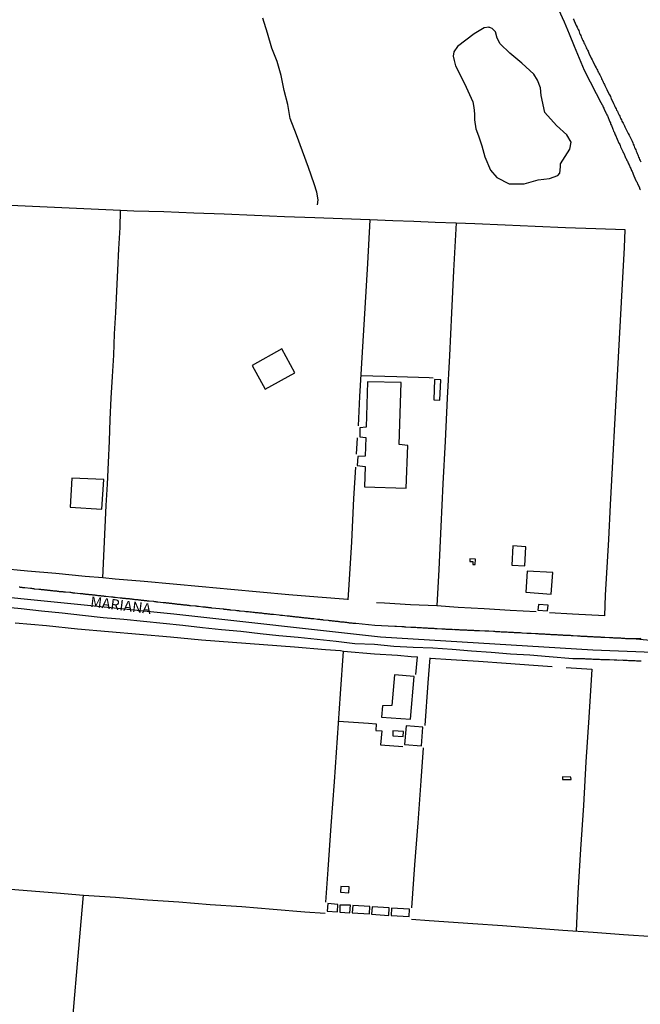
# Model space of a CAD drawing. Units: millimetres. Extents: x 185548 to 187960, y 1660429 to 1663203.
# Drawn here: x 187629 to 187777, y 1661091 to 1661327 of the extents above; entities that cross this region are included whole.
import ezdxf
from ezdxf.enums import TextEntityAlignment as Align

# ---------------------------------------------------------------- set-up
doc = ezdxf.new("R2010")
doc.units = ezdxf.units.MM
for name, color, linetype in [('V-ACUDE', 4, 'Continuous'), ('V-EDIFICACAO', 2, 'Continuous'), ('V-EIXO_DE_LOGRADOURO', 3, 'Continuous'), ('V-LOTE', 1, 'Continuous'), ('V-NOME_DOS_LOGRADOUROS', 7, 'Continuous'), ('V-QUADRA', 2, 'Continuous'), ('V-REFERENCIA', 54, 'Continuous'), ('V-TESTADA', 5, 'Continuous'), ('V-VALETA', 173, 'Continuous')]:
    doc.layers.add(name, color=color, linetype=linetype)

msp = doc.modelspace()

# ---------------------------------------------------------------- linework, layer by layer
at = {"layer": 'V-ACUDE'}
msp.add_lwpolyline([(187740.97, 1661324.83), (187739.83, 1661324.67), (187737.41, 1661323.22), (187733.43, 1661320.18), (187732.51, 1661318.95), (187732.37, 1661317.85), (187732.61, 1661316.81), (187732.91, 1661315.53), (187735.08, 1661311.32), (187737.11, 1661306.97), (187737.36, 1661305.58), (187737.53, 1661304.03), (187737.5, 1661302.59), (187737.79, 1661300.49), (187738.49, 1661298.81), (187739.25, 1661296.38), (187739.95, 1661293.73), (187741.31, 1661290.59), (187742.82, 1661288.81), (187745.76, 1661287.32), (187749.37, 1661287.27), (187752.75, 1661288.29), (187755.45, 1661288.58), (187757.45, 1661289.27), (187757.95, 1661289.87), (187758.12, 1661291.38), (187758.09, 1661292.05), (187760.3, 1661295.64), (187760.62, 1661297.27), (187759.61, 1661299.01), (187757.13, 1661301.3), (187754.36, 1661304.4), (187753.44, 1661308.44), (187753.29, 1661310.27), (187752.58, 1661312.12), (187751.74, 1661313.59), (187748.83, 1661316.22), (187745.92, 1661318.59), (187743.62, 1661320.82), (187742.95, 1661322.23), (187742.53, 1661323.72), (187741.72, 1661324.5), (187740.94, 1661324.83)], close=True, dxfattribs=at)
at = {"layer": 'V-EDIFICACAO'}
for points in [[(187684.2, 1661243.79), (187687.36, 1661238.12), (187694.47, 1661242.02), (187691.35, 1661247.75), (187684.2, 1661243.79)], [(187727.88, 1661240.39), (187727.75, 1661235.55), (187729.19, 1661235.44), (187729.4, 1661240.34), (187727.88, 1661240.39)], [(187711.89, 1661239.88), (187711.53, 1661229.02), (187710.01, 1661228.87), (187710.01, 1661226.7), (187711.45, 1661226.5), (187711.32, 1661222.08), (187709.54, 1661222), (187709.41, 1661219.85), (187711.28, 1661219.56), (187711.16, 1661214.72), (187721.11, 1661214.37), (187721.51, 1661224.62), (187719.48, 1661224.88), (187719.89, 1661239.66), (187711.89, 1661239.88)], [(187641.04, 1661216.77), (187640.62, 1661209.83), (187648.23, 1661209.34), (187648.7, 1661216.45), (187641.04, 1661216.77)], [(187746.66, 1661200.58), (187746.41, 1661195.93), (187749.58, 1661195.79), (187749.83, 1661200.35), (187746.66, 1661200.58)], [(187736.38, 1661197.44), (187736.35, 1661196.85), (187737.13, 1661196.83), (187737.11, 1661196.13), (187737.68, 1661196.08), (187737.75, 1661197.36), (187736.38, 1661197.44)], [(187750.14, 1661194.51), (187749.77, 1661189.46), (187755.9, 1661188.99), (187756.3, 1661194.16), (187750.14, 1661194.51)], [(187752.79, 1661186.52), (187752.68, 1661185.13), (187755.02, 1661184.97), (187755.11, 1661186.38), (187752.79, 1661186.52)], [(187718.29, 1661169.64), (187717.72, 1661162.3), (187715.44, 1661162.21), (187715.17, 1661159.55), (187722.17, 1661159.02), (187723, 1661169.28), (187718.29, 1661169.64)], [(187717.95, 1661156.28), (187717.91, 1661155.01), (187720.39, 1661154.85), (187720.52, 1661156.1), (187717.95, 1661156.28)], [(187721.14, 1661157.44), (187720.76, 1661153), (187724.77, 1661152.61), (187725.14, 1661157.1), (187721.14, 1661157.44)], [(187758.55, 1661145.21), (187758.55, 1661144.55), (187760.67, 1661144.61), (187760.61, 1661145.13), (187758.55, 1661145.21)], [(187705.5, 1661118.96), (187705.39, 1661117.56), (187707.39, 1661117.45), (187707.47, 1661118.88), (187705.5, 1661118.96)], [(187702.33, 1661114.84), (187702.16, 1661113.04), (187704.65, 1661112.87), (187704.74, 1661114.66), (187702.33, 1661114.84)], [(187705.23, 1661114.49), (187705.22, 1661112.82), (187707.64, 1661112.67), (187707.75, 1661114.46), (187705.23, 1661114.49)], [(187708.32, 1661114.41), (187708.2, 1661112.6), (187712.3, 1661112.38), (187712.4, 1661114.13), (187708.32, 1661114.41)], [(187712.97, 1661114.06), (187712.84, 1661112.32), (187716.96, 1661112.02), (187717.04, 1661113.82), (187712.97, 1661114.06)], [(187717.57, 1661113.72), (187717.51, 1661111.97), (187721.86, 1661111.77), (187721.93, 1661113.48), (187717.57, 1661113.72)]]:
    msp.add_lwpolyline(points, close=True, dxfattribs=at)
at = {"layer": 'V-EIXO_DE_LOGRADOURO'}
msp.add_lwpolyline([(187477.13, 1661199.77), (187518.07, 1661198.03), (187567.03, 1661193.34), (187615.99, 1661189.19), (187665.49, 1661184.24), (187714.99, 1661178.75), (187765.83, 1661175.67), (187817.2, 1661173.66), (187868.31, 1661170.58), (187919.42, 1661167.23), (187959.11, 1661165.22)], dxfattribs=at)
at = {"layer": 'V-LOTE'}
for points in [[(187768.71, 1661183.81), (187768.9, 1661188.75), (187769.67, 1661202.06), (187770.08, 1661210.38), (187770.56, 1661219.28), (187771.01, 1661228.18), (187771.53, 1661237), (187771.98, 1661245.74), (187772.46, 1661254.52), (187772.94, 1661263.3), (187773.42, 1661272.08), (187773.63, 1661276.25), (187766.53, 1661276.52), (187759.29, 1661276.77), (187752.05, 1661277.1), (187744.81, 1661277.43), (187737.57, 1661277.72), (187733.09, 1661277.89), (187728.03, 1661278.03), (187722.97, 1661278.24), (187717.91, 1661278.45), (187712.39, 1661278.66), (187705.81, 1661278.91), (187699.23, 1661279.16), (187691.99, 1661279.41), (187684.75, 1661279.7), (187677.51, 1661279.99), (187670.27, 1661280.28), (187663.07, 1661280.57), (187655.91, 1661280.78), (187652.69, 1661280.88), (187645.65, 1661281.21), (187638.61, 1661281.54), (187631.57, 1661281.87), (187624.53, 1661282.2)], [(187648.47, 1661192.92), (187648.78, 1661199.88), (187649, 1661205.03), (187649.28, 1661210.2), (187649.56, 1661215.37), (187649.78, 1661220.52), (187650.04, 1661225.67), (187650.22, 1661230.82), (187650.46, 1661235.95), (187650.78, 1661241.1), (187651.04, 1661246.21), (187651.26, 1661251.32), (187651.52, 1661256.43), (187651.78, 1661261.54), (187652.04, 1661266.65), (187652.3, 1661271.76), (187652.56, 1661276.87), (187652.69, 1661280.93)], [(187712.39, 1661278.7), (187711.83, 1661268.21), (187711.19, 1661257.49), (187710.55, 1661246.93), (187709.91, 1661236.37), (187709.58, 1661229.29)], [(187733.09, 1661277.92), (187732.43, 1661266.44), (187732.02, 1661256.42), (187731.5, 1661246.17), (187730.98, 1661235.92), (187730.46, 1661225.67), (187729.9, 1661215.42), (187729.42, 1661205.17), (187728.94, 1661194.92), (187728.46, 1661186.18)], [(187710.22, 1661241.4), (187718.86, 1661241.13), (187726.6, 1661240.88), (187727.57, 1661240.84)], [(187709.41, 1661226.44), (187709.13, 1661222.52)], [(187708.99, 1661219.44), (187708.53, 1661211.88), (187708.01, 1661201.51), (187707.37, 1661191.26), (187707.16, 1661187.6)], [(187707.17, 1661187.69), (187699.97, 1661188.23), (187693.01, 1661188.83), (187686.08, 1661189.47), (187679.15, 1661190.11), (187672.22, 1661190.75), (187665.29, 1661191.39), (187658.36, 1661192.03), (187651.43, 1661192.59), (187648.47, 1661192.92), (187644.23, 1661193.23), (187637.19, 1661193.91), (187630.42, 1661194.51), (187623.65, 1661195.11)], [(187752.23, 1661184.76), (187746, 1661185.09), (187739.77, 1661185.5), (187733.54, 1661185.83), (187728.46, 1661186.18), (187722.19, 1661186.47), (187715.92, 1661186.84), (187714.04, 1661186.9)], [(187768.71, 1661183.83), (187761, 1661184.22), (187755.43, 1661184.51)], [(187627.44, 1661182.08), (187634.91, 1661181.44), (187642.34, 1661180.68), (187649.77, 1661180.04), (187657.2, 1661179.44), (187664.63, 1661178.76), (187672.06, 1661178.08), (187679.49, 1661177.52), (187686.92, 1661176.96), (187694.35, 1661176.36), (187701.78, 1661175.76), (187705.37, 1661175.47), (187706.07, 1661175.33), (187713.52, 1661174.73), (187719.06, 1661174.35)], [(187701.88, 1661115.21), (187702.47, 1661123.01), (187703.19, 1661133.5), (187703.91, 1661144.06), (187704.63, 1661154.59), (187705.39, 1661165.08), (187706.07, 1661175.33)], [(187719.06, 1661174.35), (187722.31, 1661174.07), (187723.81, 1661173.97)], [(187723.4, 1661169.76), (187723.81, 1661173.97)], [(187725.67, 1661157.56), (187726.39, 1661167.74), (187726.87, 1661173.73)], [(187726.87, 1661173.69), (187731.89, 1661173.36), (187738.48, 1661172.91), (187745.07, 1661172.46), (187751.66, 1661172.01), (187756.1, 1661171.66)], [(187759.47, 1661171.38), (187765.57, 1661170.99)], [(187765.57, 1661170.99), (187764.91, 1661159.44), (187764.19, 1661148.84), (187763.59, 1661138.35), (187762.91, 1661127.86), (187762.27, 1661117.37), (187761.82, 1661108.27)], [(187704.92, 1661158.55), (187712.1, 1661158.09), (187713.9, 1661157.92), (187713.87, 1661156.36), (187715.26, 1661156.25), (187714.97, 1661152.9), (187720.36, 1661152.47)], [(187722.48, 1661113.82), (187723.22, 1661124.1), (187724.02, 1661134.2), (187724.74, 1661144.3), (187725.3, 1661152.15)], [(187623.25, 1661118.52), (187630.29, 1661117.96), (187637.33, 1661117.4), (187643.83, 1661116.86), (187651.45, 1661116.41), (187659.11, 1661115.77), (187666.62, 1661115.29), (187674.13, 1661114.61), (187681.71, 1661114.13), (187689.29, 1661113.53), (187696.84, 1661112.85), (187701.71, 1661112.52)], [(187632.56, 1660984.15), (187633.74, 1660999.06), (187634.53, 1661009.15), (187635.4, 1661019.28), (187636.27, 1661029.41), (187637.14, 1661039.54), (187638.01, 1661049.67), (187638.88, 1661059.8), (187639.79, 1661069.93), (187640.7, 1661080.06), (187641.53, 1661090.23), (187642.4, 1661100.4), (187643.27, 1661110.57), (187643.83, 1661116.86)], [(187722.37, 1661111.12), (187726.65, 1661110.83), (187737.11, 1661110.06), (187744.23, 1661109.58), (187751.35, 1661109.02), (187758.62, 1661108.5), (187765.89, 1661107.98), (187773.16, 1661107.46), (187780.43, 1661106.94)]]:
    msp.add_lwpolyline(points, dxfattribs=at)
at = {"layer": 'V-QUADRA'}
for points in [[(187785.69, 1661177.3), (187775.33, 1661178.32), (187775.33, 1661178.32), (187775.07, 1661178.28), (187774.86, 1661178.28), (187774.65, 1661178.28), (187774.44, 1661178.28), (187774.18, 1661178.3), (187773.97, 1661178.32), (187773.75, 1661178.32), (187773.5, 1661178.34), (187773.24, 1661178.36), (187772.98, 1661178.36), (187772.77, 1661178.39), (187772.52, 1661178.41), (187772.17, 1661178.41), (187770.87, 1661178.47), (187770.85, 1661178.47), (187770.64, 1661178.49), (187770.38, 1661178.49), (187770.17, 1661178.53), (187769.83, 1661178.53), (187768.74, 1661178.6), (187768.51, 1661178.6), (187768.29, 1661178.6), (187768.08, 1661178.62), (187767.87, 1661178.64), (187767.65, 1661178.66), (187767.4, 1661178.66), (187767.14, 1661178.66), (187766.93, 1661178.68), (187766.67, 1661178.71), (187766.42, 1661178.71), (187766.2, 1661178.71), (187765.95, 1661178.75), (187765.73, 1661178.75), (187765.52, 1661178.75), (187765.31, 1661178.77), (187765.09, 1661178.79), (187764.88, 1661178.79), (187764.67, 1661178.79), (187764.45, 1661178.83), (187764.2, 1661178.83), (187763.99, 1661178.83), (187763.77, 1661178.83), (187763.52, 1661178.88), (187763.26, 1661178.88), (187763.05, 1661178.88), (187762.79, 1661178.92), (187762.54, 1661178.92), (187762.19, 1661178.94), (187761.11, 1661178.99), (187761, 1661179), (187760.74, 1661179), (187760.53, 1661179.05), (187760.19, 1661179.05), (187758.8, 1661179.11), (187758.65, 1661179.13), (187758.44, 1661179.13), (187758.23, 1661179.15), (187758.01, 1661179.17), (187757.76, 1661179.17), (187757.5, 1661179.17), (187757.29, 1661179.22), (187757.08, 1661179.22), (187756.82, 1661179.22), (187756.61, 1661179.24), (187756.35, 1661179.26), (187756.1, 1661179.26), (187755.88, 1661179.28), (187755.63, 1661179.3), (187755.41, 1661179.3), (187755.2, 1661179.32), (187754.99, 1661179.32), (187754.77, 1661179.34), (187754.56, 1661179.34), (187754.35, 1661179.37), (187754.13, 1661179.37), (187753.92, 1661179.39), (187753.71, 1661179.39), (187753.49, 1661179.41), (187753.24, 1661179.43), (187752.98, 1661179.43), (187752.73, 1661179.45), (187752.47, 1661179.47), (187752.13, 1661179.47), (187751.08, 1661179.54), (187751.02, 1661179.54), (187750.81, 1661179.56), (187750.59, 1661179.56), (187750.34, 1661179.58), (187750, 1661179.6), (187748.91, 1661179.67), (187748.8, 1661179.67), (187748.55, 1661179.69), (187748.33, 1661179.69), (187748.12, 1661179.69), (187747.91, 1661179.71), (187747.69, 1661179.73), (187747.48, 1661179.73), (187747.27, 1661179.73), (187747.05, 1661179.75), (187746.8, 1661179.77), (187746.8, 1661179.77), (187746.54, 1661179.77), (187746.33, 1661179.79), (187746.07, 1661179.81), (187745.82, 1661179.81), (187745.6, 1661179.84), (187745.35, 1661179.86), (187745.13, 1661179.86), (187744.92, 1661179.86), (187744.71, 1661179.88), (187744.49, 1661179.9), (187744.28, 1661179.9), (187744.07, 1661179.92), (187743.85, 1661179.92), (187743.6, 1661179.94), (187743.34, 1661179.94), (187743.13, 1661179.96), (187742.87, 1661179.98), (187742.62, 1661179.98), (187742.4, 1661180.01), (187742.06, 1661180.03), (187740.89, 1661180.1), (187740.74, 1661180.09), (187740.49, 1661180.11), (187740.27, 1661180.11), (187739.93, 1661180.14), (187738.71, 1661180.18), (187738.57, 1661180.2), (187738.35, 1661180.2), (187738.1, 1661180.22), (187737.84, 1661180.24), (187737.58, 1661180.24), (187737.37, 1661180.28), (187737.12, 1661180.28), (187736.86, 1661180.28), (187736.6, 1661180.31), (187736.35, 1661180.31), (187736.13, 1661180.31), (187735.92, 1661180.31), (187735.67, 1661180.33), (187735.45, 1661180.35), (187735.24, 1661180.33), (187734.98, 1661180.33), (187734.77, 1661180.37), (187734.56, 1661180.37), (187734.3, 1661180.39), (187734.09, 1661180.39), (187733.83, 1661180.41), (187733.58, 1661180.41), (187733.36, 1661180.43), (187733.11, 1661180.45), (187732.89, 1661180.45), (187732.64, 1661180.5), (187732.38, 1661180.47), (187732.17, 1661180.5), (187731.83, 1661180.52), (187730.74, 1661180.56), (187730.5, 1661180.58), (187730.29, 1661180.6), (187730.04, 1661180.62), (187729.69, 1661180.62), (187728.56, 1661180.69), (187728.29, 1661180.71), (187728.07, 1661180.71), (187727.82, 1661180.73), (187727.6, 1661180.75), (187727.39, 1661180.75), (187727.18, 1661180.77), (187726.96, 1661180.77), (187726.75, 1661180.77), (187726.5, 1661180.79), (187726.24, 1661180.82), (187725.98, 1661180.82), (187725.77, 1661180.84), (187725.56, 1661180.84), (187725.3, 1661180.86), (187725.09, 1661180.88), (187724.83, 1661180.9), (187724.58, 1661180.9), (187724.36, 1661180.9), (187724.15, 1661180.92), (187723.94, 1661180.95), (187723.72, 1661180.95), (187723.47, 1661180.97), (187723.25, 1661180.97), (187723.04, 1661180.99), (187722.83, 1661180.99), (187722.61, 1661181.01), (187722.27, 1661181.03), (187721.01, 1661181.08), (187720.82, 1661181.09), (187720.61, 1661181.12), (187720.4, 1661181.12), (187720.06, 1661181.14), (187718.84, 1661181.2), (187718.65, 1661181.2), (187718.47, 1661181.22), (187718.41, 1661181.22), (187718.38, 1661181.23), (187713.63, 1661181.48), (187709.08, 1661181.93), (187709.08, 1661181.93), (187708.88, 1661181.95), (187708.67, 1661181.99), (187708.45, 1661181.99), (187708.2, 1661182.03), (187707.99, 1661182.03), (187707.99, 1661182.03), (187707.77, 1661182.07), (187707.56, 1661182.07), (187707.35, 1661182.12), (187707.13, 1661182.14), (187706.92, 1661182.16), (187706.71, 1661182.18), (187706.49, 1661182.2), (187706.28, 1661182.25), (187706.07, 1661182.25), (187705.85, 1661182.29), (187705.64, 1661182.29), (187705.43, 1661182.31), (187705.21, 1661182.33), (187705, 1661182.37), (187704.79, 1661182.4), (187704.57, 1661182.42), (187704.36, 1661182.44), (187704.15, 1661182.46), (187703.93, 1661182.5), (187703.72, 1661182.52), (187703.46, 1661182.54), (187703.25, 1661182.57), (187703.04, 1661182.59), (187702.78, 1661182.63), (187702.48, 1661182.65), (187701.35, 1661182.78), (187701.33, 1661182.78), (187701.12, 1661182.8), (187700.86, 1661182.82), (187700.65, 1661182.84), (187700.44, 1661182.88), (187700.18, 1661182.91), (187699.84, 1661182.93), (187698.96, 1661183.08), (187698.77, 1661183.06), (187698.56, 1661183.08), (187698.35, 1661183.1), (187698.13, 1661183.14), (187697.92, 1661183.14), (187697.71, 1661183.18), (187697.49, 1661183.21), (187697.28, 1661183.23), (187697.07, 1661183.25), (187696.85, 1661183.27), (187696.64, 1661183.29), (187696.43, 1661183.31), (187696.21, 1661183.33), (187696, 1661183.38), (187695.79, 1661183.38), (187695.57, 1661183.4), (187695.36, 1661183.44), (187695.1, 1661183.46), (187694.89, 1661183.48), (187694.68, 1661183.5), (187694.47, 1661183.52), (187694.25, 1661183.55), (187694.04, 1661183.57), (187693.83, 1661183.61), (187693.61, 1661183.61), (187693.4, 1661183.65), (187693.14, 1661183.68), (187692.93, 1661183.7), (187692.59, 1661183.74), (187691.46, 1661183.89), (187691.22, 1661183.89), (187691.01, 1661183.91), (187690.67, 1661183.95), (187689.37, 1661184.1), (187689.13, 1661184.12), (187688.92, 1661184.14), (187688.71, 1661184.14), (187688.49, 1661184.19), (187688.28, 1661184.21), (187688.02, 1661184.23), (187687.81, 1661184.25), (187687.6, 1661184.27), (187687.39, 1661184.29), (187687.17, 1661184.31), (187686.96, 1661184.33), (187686.75, 1661184.38), (187686.53, 1661184.4), (187686.32, 1661184.42), (187686.11, 1661184.44), (187685.89, 1661184.46), (187685.68, 1661184.49), (187685.47, 1661184.53), (187685.25, 1661184.53), (187685.04, 1661184.55), (187684.78, 1661184.59), (187684.57, 1661184.61), (187684.36, 1661184.63), (187684.1, 1661184.66), (187683.85, 1661184.7), (187683.63, 1661184.7), (187683.38, 1661184.72), (187683.16, 1661184.74), (187682.91, 1661184.78), (187682.69, 1661184.76), (187682.35, 1661184.83), (187681.31, 1661184.91), (187681.31, 1661184.91), (187681.2, 1661184.93), (187680.99, 1661184.97), (187680.77, 1661184.97), (187680.56, 1661185.02), (187680.22, 1661185.06), (187679.09, 1661185.17), (187678.98, 1661185.19), (187678.77, 1661185.21), (187678.56, 1661185.23), (187678.3, 1661185.25), (187678.09, 1661185.3), (187677.87, 1661185.32), (187677.62, 1661185.34), (187677.44, 1661185.34), (187677.44, 1661185.38), (187677.37, 1661185.36), (187674.55, 1661185.66), (187674.38, 1661185.7), (187674.21, 1661185.7), (187674.04, 1661185.72), (187673.86, 1661185.74), (187673.69, 1661185.77), (187673.52, 1661185.79), (187673.35, 1661185.81), (187673.18, 1661185.83), (187673.01, 1661185.85), (187672.84, 1661185.85), (187672.63, 1661185.87), (187672.41, 1661185.91), (187671.37, 1661186.02), (187671.22, 1661186.04), (187671.05, 1661186.06), (187670.88, 1661186.08), (187670.62, 1661186.11), (187669.45, 1661186.19), (187669.3, 1661186.23), (187669.13, 1661186.25), (187668.96, 1661186.28), (187668.75, 1661186.3), (187668.58, 1661186.32), (187668.41, 1661186.34), (187668.23, 1661186.36), (187668.06, 1661186.36), (187667.89, 1661186.38), (187667.72, 1661186.4), (187667.55, 1661186.42), (187667.38, 1661186.45), (187667.21, 1661186.47), (187667.04, 1661186.49), (187666.87, 1661186.49), (187666.7, 1661186.53), (187666.53, 1661186.53), (187666.36, 1661186.55), (187666.15, 1661186.58), (187665.97, 1661186.6), (187665.8, 1661186.62), (187665.63, 1661186.64), (187665.46, 1661186.66), (187665.29, 1661186.68), (187665.12, 1661186.7), (187664.95, 1661186.72), (187664.78, 1661186.72), (187664.61, 1661186.75), (187664.44, 1661186.77), (187664.23, 1661186.79), (187664.06, 1661186.81), (187663.88, 1661186.83), (187663.71, 1661186.83), (187663.54, 1661186.87), (187663.37, 1661186.87), (187663.14, 1661186.89), (187662.9, 1661186.94), (187661.64, 1661187.09), (187661.58, 1661187.09), (187661.41, 1661187.09), (187661.24, 1661187.11), (187661.07, 1661187.13), (187660.9, 1661187.15), (187660.64, 1661187.19), (187659.51, 1661187.3), (187659.32, 1661187.32), (187659.15, 1661187.34), (187658.98, 1661187.36), (187658.81, 1661187.39), (187658.64, 1661187.41), (187658.43, 1661187.41), (187658.25, 1661187.45), (187658.08, 1661187.47), (187657.91, 1661187.47), (187657.74, 1661187.49), (187657.57, 1661187.51), (187657.4, 1661187.53), (187657.23, 1661187.56), (187657.06, 1661187.58), (187656.89, 1661187.6), (187656.72, 1661187.62), (187656.51, 1661187.62), (187656.34, 1661187.66), (187656.16, 1661187.66), (187655.99, 1661187.68), (187655.99, 1661187.68), (187655.82, 1661187.7), (187655.65, 1661187.73), (187655.48, 1661187.75), (187655.31, 1661187.75), (187655.14, 1661187.79), (187654.97, 1661187.79), (187654.8, 1661187.83), (187654.59, 1661187.85), (187654.42, 1661187.85), (187654.25, 1661187.87), (187654.07, 1661187.9), (187653.9, 1661187.92), (187653.73, 1661187.94), (187653.56, 1661187.96), (187653.39, 1661187.98), (187653.22, 1661187.98), (187653.05, 1661188), (187652.88, 1661188.03), (187652.62, 1661188.05), (187651.37, 1661188.2), (187651.26, 1661188.22), (187651.09, 1661188.22), (187650.92, 1661188.24), (187650.71, 1661188.26), (187650.49, 1661188.28), (187649.19, 1661188.39), (187649.04, 1661188.43), (187648.87, 1661188.45), (187648.7, 1661188.47), (187648.53, 1661188.49), (187648.36, 1661188.51), (187648.15, 1661188.54), (187647.98, 1661188.56), (187647.81, 1661188.58), (187647.63, 1661188.6), (187647.46, 1661188.6), (187647.29, 1661188.62), (187647.12, 1661188.64), (187646.95, 1661188.67), (187646.78, 1661188.69), (187646.61, 1661188.71), (187646.44, 1661188.71), (187646.23, 1661188.75), (187646.06, 1661188.77), (187645.89, 1661188.79), (187645.72, 1661188.79), (187645.54, 1661188.81), (187645.37, 1661188.84), (187645.2, 1661188.86), (187645.03, 1661188.88), (187644.86, 1661188.9), (187644.69, 1661188.9), (187644.52, 1661188.94), (187644.35, 1661188.94), (187644.18, 1661188.96), (187644.01, 1661188.98), (187643.84, 1661189.01), (187643.63, 1661189.03), (187643.45, 1661189.05), (187643.28, 1661189.07), (187643.03, 1661189.09), (187641.73, 1661189.2), (187641.66, 1661189.22), (187641.49, 1661189.24), (187641.32, 1661189.26), (187641.15, 1661189.28), (187640.98, 1661189.31), (187640.77, 1661189.35), (187640.51, 1661189.35), (187639.47, 1661189.48), (187639.45, 1661189.48), (187639.28, 1661189.48), (187639.1, 1661189.5), (187638.93, 1661189.52), (187638.76, 1661189.54), (187638.59, 1661189.56), (187638.42, 1661189.56), (187638.25, 1661189.56), (187638.08, 1661189.58), (187637.91, 1661189.6), (187637.74, 1661189.62), (187637.57, 1661189.65), (187637.4, 1661189.67), (187637.19, 1661189.69), (187637.01, 1661189.69), (187636.84, 1661189.71), (187636.67, 1661189.73), (187636.5, 1661189.75), (187636.33, 1661189.77), (187636.16, 1661189.79), (187635.99, 1661189.82), (187635.82, 1661189.84), (187635.65, 1661189.86), (187635.48, 1661189.86), (187635.27, 1661189.88), (187635.1, 1661189.92), (187634.92, 1661189.92), (187634.75, 1661189.94), (187634.58, 1661189.96), (187634.41, 1661189.99), (187634.41, 1661189.99), (187634.24, 1661189.99), (187634.07, 1661190.03), (187633.9, 1661190.03), (187633.73, 1661190.05), (187633.56, 1661190.07), (187633.35, 1661190.12), (187633.13, 1661190.14), (187632.04, 1661190.22), (187631.98, 1661190.24), (187631.81, 1661190.26), (187631.64, 1661190.29), (187631.47, 1661190.31), (187631.3, 1661190.33), (187631.09, 1661190.35), (187629.78, 1661190.5), (187629.76, 1661190.5), (187629.59, 1661190.52), (187629.42, 1661190.54), (187629.25, 1661190.54), (187629.08, 1661190.56), (187628.91, 1661190.58), (187628.74, 1661190.6), (187628.57, 1661190.63), (187628.4, 1661190.65)], [(187777.42, 1661172.93), (187777.12, 1661172.95), (187776.87, 1661172.95), (187776.57, 1661172.97), (187776.31, 1661172.97), (187776.01, 1661172.99), (187775.76, 1661172.99), (187775.5, 1661173.01), (187775.2, 1661173.01), (187774.95, 1661173.03), (187774.65, 1661173.03), (187774.39, 1661173.03), (187774.09, 1661173.06), (187773.84, 1661173.06), (187773.58, 1661173.08), (187773.28, 1661173.08), (187773.18, 1661173.1), (187772.94, 1661173.19), (187772, 1661173.12), (187771.58, 1661173.16), (187771.32, 1661173.16), (187771.07, 1661173.16), (187770.92, 1661173.14), (187769.83, 1661173.23), (187769.4, 1661173.23), (187769.15, 1661173.25), (187768.85, 1661173.25), (187768.59, 1661173.27), (187768.29, 1661173.27), (187768.04, 1661173.29), (187767.78, 1661173.29), (187767.48, 1661173.31), (187767.23, 1661173.33), (187766.93, 1661173.33), (187766.67, 1661173.33), (187766.67, 1661173.33), (187766.37, 1661173.35), (187766.12, 1661173.35), (187765.86, 1661173.37), (187765.56, 1661173.4), (187765.31, 1661173.4), (187765.01, 1661173.4), (187764.75, 1661173.42), (187764.45, 1661173.44), (187764.2, 1661173.44), (187763.94, 1661173.46), (187763.64, 1661173.46), (187763.39, 1661173.48), (187763.15, 1661173.48), (187761.98, 1661173.52), (187761.62, 1661173.53), (187761.02, 1661173.5), (187755.35, 1661173.99), (187750.78, 1661174.34), (187746.08, 1661174.62), (187741.48, 1661175), (187736.81, 1661175.35), (187732.14, 1661175.7), (187727.47, 1661176.05), (187722.77, 1661176.23), (187718.13, 1661176.48), (187713.56, 1661176.9), (187708.86, 1661177.12), (187704.32, 1661177.61), (187699.78, 1661178.1), (187695.24, 1661178.59), (187690.6, 1661178.97), (187686.1, 1661179.52), (187681.53, 1661180.01), (187676.89, 1661180.43), (187672.32, 1661180.92), (187667.62, 1661181.44), (187662.92, 1661181.96), (187658.18, 1661182.45), (187653.44, 1661182.94), (187648.5, 1661183.32), (187643.59, 1661183.84), (187638.72, 1661184.43), (187633.78, 1661184.92), (187628.84, 1661185.44), (187623.9, 1661185.96)]]:
    msp.add_lwpolyline(points, dxfattribs=at)
at = {"layer": 'V-REFERENCIA'}
for points in [[(187757.61, 1661329.05), (187758.94, 1661326.13), (187760.14, 1661323.21), (187761.34, 1661320.29), (187762.54, 1661317.37), (187763.8, 1661314.5), (187765.23, 1661311.71), (187766.66, 1661308.92), (187767.77, 1661306.82), (187768.1, 1661306.19), (187768.14, 1661306.13), (187768.23, 1661305.91), (187768.35, 1661305.66), (187768.46, 1661305.45), (187768.59, 1661305.15), (187769.06, 1661304.14), (187769.1, 1661304.08), (187769.23, 1661303.82), (187769.33, 1661303.61), (187769.42, 1661303.4), (187769.5, 1661303.19), (187769.59, 1661302.97), (187769.68, 1661302.76), (187769.76, 1661302.55), (187769.85, 1661302.33), (187769.93, 1661302.12), (187770.04, 1661301.91), (187770.1, 1661301.69), (187770.19, 1661301.48), (187770.29, 1661301.27), (187770.36, 1661301.05), (187770.44, 1661300.84), (187770.55, 1661300.63), (187770.63, 1661300.41), (187770.72, 1661300.2), (187770.83, 1661299.94), (187770.93, 1661299.73), (187771.02, 1661299.52), (187771.13, 1661299.26), (187771.21, 1661299.05), (187771.32, 1661298.83), (187771.42, 1661298.58), (187771.53, 1661298.37), (187771.7, 1661298.02), (187772.11, 1661297.06), (187772.17, 1661296.96), (187772.3, 1661296.7), (187772.41, 1661296.49), (187772.51, 1661296.19), (187772.96, 1661295.19), (187773.04, 1661295.04), (187773.13, 1661294.83), (187773.24, 1661294.61), (187773.32, 1661294.4), (187773.43, 1661294.19), (187773.51, 1661293.97), (187773.62, 1661293.76), (187773.71, 1661293.55), (187773.81, 1661293.33), (187773.9, 1661293.12), (187774, 1661292.91), (187774.11, 1661292.69), (187774.2, 1661292.48), (187774.28, 1661292.27), (187774.41, 1661292.05), (187774.52, 1661291.84), (187774.6, 1661291.63), (187774.71, 1661291.41), (187774.79, 1661291.2), (187774.92, 1661290.94), (187775.01, 1661290.73), (187775.11, 1661290.52), (187775.24, 1661290.26), (187775.33, 1661290.05), (187775.33, 1661290.05), (187775.43, 1661289.84), (187775.54, 1661289.58), (187775.69, 1661289.24), (187776.18, 1661288.11), (187776.26, 1661287.96), (187776.37, 1661287.75), (187776.46, 1661287.55), (187776.58, 1661287.36), (187777.01, 1661286.32), (187777.05, 1661286.25), (187777.14, 1661286.04), (187777.25, 1661285.83)], [(187761.15, 1661326.86), (187761.3, 1661326.56), (187761.4, 1661326.32), (187761.89, 1661325.24), (187762.08, 1661324.81), (187762.08, 1661324.81), (187762.21, 1661324.55), (187762.34, 1661324.25), (187762.45, 1661324), (187762.55, 1661323.7), (187762.68, 1661323.4), (187762.81, 1661323.1), (187762.94, 1661322.8), (187763.06, 1661322.51), (187763.19, 1661322.21), (187763.3, 1661321.95), (187763.47, 1661321.65), (187763.58, 1661321.4), (187763.7, 1661321.1), (187763.85, 1661320.8), (187764, 1661320.5), (187764.13, 1661320.2), (187764.28, 1661319.9), (187764.43, 1661319.61), (187764.56, 1661319.35), (187764.69, 1661319.05), (187764.81, 1661318.8), (187764.9, 1661318.6), (187765.47, 1661317.43), (187765.67, 1661317), (187765.82, 1661316.71), (187765.82, 1661316.68), (187766.41, 1661315.51), (187766.65, 1661315.08), (187766.8, 1661314.79), (187766.95, 1661314.49), (187767.07, 1661314.23), (187767.24, 1661313.93), (187767.37, 1661313.68), (187767.52, 1661313.38), (187767.65, 1661313.08), (187767.82, 1661312.78), (187767.95, 1661312.48), (187768.1, 1661312.18), (187768.23, 1661311.89), (187768.35, 1661311.63), (187768.48, 1661311.33), (187768.61, 1661311.08), (187768.74, 1661310.82), (187768.87, 1661310.52), (187769.04, 1661310.22), (187769.16, 1661309.92), (187769.21, 1661309.82), (187769.85, 1661308.58), (187770.04, 1661308.18), (187770.19, 1661307.88), (187770.23, 1661307.77), (187770.83, 1661306.51), (187771.02, 1661306.09), (187771.15, 1661305.83), (187771.27, 1661305.53), (187771.4, 1661305.27), (187771.55, 1661304.98), (187771.72, 1661304.68), (187771.85, 1661304.38), (187772, 1661304.08), (187772.13, 1661303.78), (187772.28, 1661303.48), (187772.43, 1661303.19), (187772.55, 1661302.89), (187772.68, 1661302.63), (187772.81, 1661302.33), (187772.94, 1661302.08), (187773.09, 1661301.82), (187773.26, 1661301.52), (187773.41, 1661301.22), (187773.53, 1661300.92), (187773.66, 1661300.63), (187773.82, 1661300.35), (187774.3, 1661299.35), (187774.54, 1661298.92), (187774.67, 1661298.64), (187775.24, 1661297.49), (187775.43, 1661297.09), (187775.54, 1661296.83), (187775.65, 1661296.53), (187775.75, 1661296.28), (187775.86, 1661296.02), (187775.99, 1661295.72), (187776.14, 1661295.42), (187776.24, 1661295.12), (187776.37, 1661294.83), (187776.5, 1661294.53), (187776.61, 1661294.27), (187776.71, 1661293.97), (187776.82, 1661293.72), (187776.93, 1661293.46), (187777.05, 1661293.16), (187777.18, 1661292.86), (187777.31, 1661292.56)], [(187777.38, 1661178.36), (187777.12, 1661178.32), (187776.87, 1661178.32), (187776.65, 1661178.28), (187776.44, 1661178.3), (187776.23, 1661178.3), (187776.01, 1661178.32), (187775.33, 1661178.32)]]:
    msp.add_lwpolyline(points, dxfattribs=at)
at = {"layer": 'V-TESTADA'}
for points in [[(187707.17, 1661187.69), (187699.97, 1661188.23), (187693.01, 1661188.83), (187686.08, 1661189.47), (187679.15, 1661190.11), (187672.22, 1661190.75), (187665.29, 1661191.39), (187658.36, 1661192.03), (187651.43, 1661192.59), (187648.47, 1661192.92), (187644.23, 1661193.23), (187637.19, 1661193.91), (187630.42, 1661194.51), (187623.65, 1661195.11)], [(187752.23, 1661184.76), (187746, 1661185.09), (187739.77, 1661185.5), (187733.54, 1661185.83), (187728.46, 1661186.18), (187722.19, 1661186.47), (187715.92, 1661186.84), (187714.04, 1661186.9)], [(187768.71, 1661183.83), (187761, 1661184.22), (187755.43, 1661184.51)], [(187627.44, 1661182.08), (187634.91, 1661181.44), (187642.34, 1661180.68), (187649.77, 1661180.04), (187657.2, 1661179.44), (187664.63, 1661178.76), (187672.06, 1661178.08), (187679.49, 1661177.52), (187686.92, 1661176.96), (187694.35, 1661176.36), (187701.78, 1661175.76), (187705.37, 1661175.47), (187706.07, 1661175.33), (187713.52, 1661174.73), (187719.06, 1661174.35)], [(187719.06, 1661174.35), (187722.31, 1661174.07), (187723.81, 1661173.97)], [(187726.87, 1661173.69), (187731.89, 1661173.36), (187738.48, 1661172.91), (187745.07, 1661172.46), (187751.66, 1661172.01), (187756.1, 1661171.66)], [(187759.47, 1661171.38), (187765.57, 1661170.99)]]:
    msp.add_lwpolyline(points, dxfattribs=at)
at = {"layer": 'V-VALETA'}
msp.add_lwpolyline([(187699.91, 1661282.23), (187700.05, 1661283.49), (187699.75, 1661285.33), (187699.06, 1661287.27), (187697.7, 1661291.18), (187696.32, 1661295.16), (187694.84, 1661299.04), (187693.36, 1661302.92), (187692.73, 1661306.28), (187691.87, 1661309.67), (187691.21, 1661313.21), (187690.25, 1661316.63), (187688.97, 1661319.8), (187687.89, 1661323.39), (187686.81, 1661326.98)], dxfattribs=at)

# ---------------------------------------------------------------- texts
at = {"layer": 'V-NOME_DOS_LOGRADOUROS'}
msp.add_text('MARIANA', height=2.5, rotation=353, dxfattribs=at).set_placement((187645.25, 1661185.22), align=Align.BOTTOM_LEFT)

doc.saveas('drawing.dxf')
